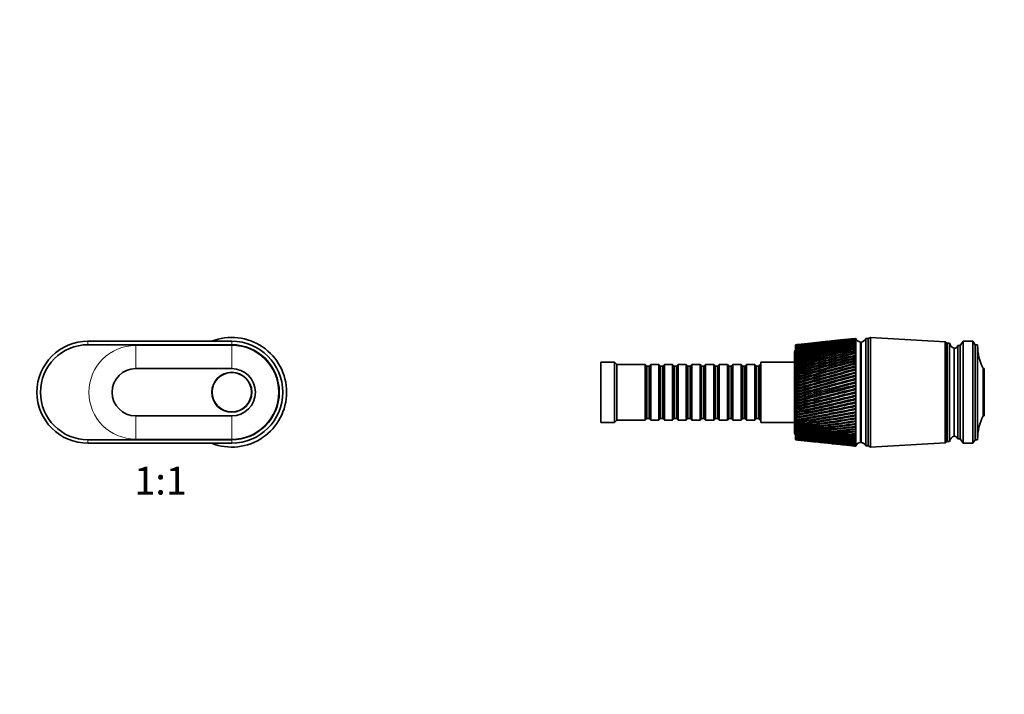
# Model space of a CAD drawing. Units: millimetres. Extents: x 0 to 780, y 0 to 1164.
# Drawn here: x 320 to 744, y 582 to 873 of the extents above; entities that cross this region are included whole.
import ezdxf
from ezdxf import colors
from ezdxf.entities.mleader import LeaderData, LeaderLine
from ezdxf.enums import TextEntityAlignment as Align
from ezdxf.math import Vec2, Vec3

# ---------------------------------------------------------------- set-up
doc = ezdxf.new("R2010")
doc.units = ezdxf.units.MM
for name, color, linetype in [('DV1_Défaut', 7, 'Continuous'), ('DV5_Défaut', 7, 'Continuous'), ('Défaut', 7, 'Continuous')]:
    doc.layers.add(name, color=color, linetype=linetype)
doc.styles.add('SEACAD_ArialB', font='arialbd.ttf')

# ---------------------------------------------------------------- blocks, each defined once
blk = doc.blocks.new('_DOT')
at = {"color": 0}
blk.add_line((0, 0), (-1, 0), dxfattribs=at)
at = {"color": 0, "const_width": 0.333}
blk.add_lwpolyline([(-0.1665, 0, 1), (0.1665, 0, 1)], format="xyb", close=True, dxfattribs=at)
blk = doc.blocks.new('SE')
at = {"layer": 'DV1_Défaut', "color": 7, "linetype": 'Continuous', "lineweight": 35}
for p, q in [((410.98, 734.35), (348.98, 734.35)), ((348.98, 732.85), (410.98, 732.85)), ((410.98, 722.55), (369.58, 722.55)), ((369.58, 702.15), (410.98, 702.15)), ((410.98, 691.85), (348.98, 691.85)), ((348.98, 690.35), (410.98, 690.35))]:
    blk.add_line(p, q, dxfattribs=at)
at = {"layer": 'DV1_Défaut', "color": 7, "linetype": 'Continuous', "lineweight": 18}
for p, q in [((348.98, 732.85), (348.98, 734.35)), ((410.98, 732.54), (369.58, 732.54)), ((369.58, 722.55), (369.58, 732.54)), ((410.98, 732.85), (410.98, 734.35)), ((410.98, 722.55), (410.98, 732.54)), ((369.58, 702.15), (369.58, 692.16)), ((410.98, 702.15), (410.98, 692.16)), ((369.58, 692.16), (410.98, 692.16)), ((348.98, 691.85), (348.98, 690.35)), ((410.98, 691.85), (410.98, 690.35))]:
    blk.add_line(p, q, dxfattribs=at)
at = {"layer": 'DV1_Défaut', "color": 7, "linetype": 'Continuous', "lineweight": 35}
for radius in [8.62, 8.5]:
    blk.add_circle((410.98, 712.35), radius, dxfattribs=at)
for centre, radius, start, end in [((410.98, 712.35), 23.65, 0, 111.5289), ((348.98, 712.35), 22, 90, 270), ((348.98, 712.35), 20.5, 90, 270), ((410.98, 712.35), 22, 270, 90), ((410.98, 712.35), 20.5, 270, 90), ((369.58, 712.35), 10.2, 90, 270), ((410.98, 712.35), 10.2, 270, 90), ((410.98, 712.35), 23.65, 248.4711, 0)]:
    blk.add_arc(centre, radius, start, end, dxfattribs=at)
at = {"layer": 'DV1_Défaut', "color": 7, "linetype": 'Continuous', "lineweight": 18}
for centre, start, end in [((369.58, 712.35), 90, 270), ((410.98, 712.35), 270, 90)]:
    blk.add_arc(centre, 20.19, start, end, dxfattribs=at)
blk = doc.blocks.new('SE4')
at = {"layer": 'DV5_Défaut', "color": 7, "linetype": 'Continuous', "lineweight": 35}
for p, q in [((673.58, 734.91), (669.94, 734.52)), ((679.32, 735.52), (675.39, 735.1)), ((680.09, 735.54), (680.1, 735.56)), ((680.09, 735.38), (680.1, 735.44)), ((680.09, 735.14), (680.1, 735.22)), ((680.09, 734.8), (680.1, 734.91)), ((680.1, 735.54), (680.1, 735.6)), ((680.1, 735.6), (680.1, 735.6)), ((680.1, 735.6), (680.1, 735.6)), ((680.1, 735.38), (680.1, 735.54)), ((680.1, 735.14), (680.1, 735.38)), ((680.1, 734.81), (680.1, 735.14)), ((680.1, 734.38), (680.1, 734.81)), ((684.4, 689.2), (684.4, 735.5)), ((685.4, 735.5), (684.4, 735.5)), ((686.4, 736), (685.4, 735.5)), ((685.4, 689.2), (685.4, 735.5)), ((685.4, 689.2), (685.4, 735.5)), ((686.4, 688.7), (686.4, 736)), ((718.6, 734.15), (686.4, 736)), ((654.1, 732.84), (654.1, 732.85)), ((654.1, 732.83), (654.1, 732.84)), ((654.1, 732.79), (654.1, 732.83)), ((654.1, 732.75), (654.1, 732.79)), ((654.1, 732.72), (654.1, 732.75)), ((654.1, 732.65), (654.1, 732.72)), ((654.1, 732.58), (654.1, 732.65)), ((654.1, 732.54), (654.1, 732.58)), ((654.1, 732.43), (654.1, 732.54)), ((654.1, 732.34), (654.1, 732.43)), ((654.1, 732.28), (654.1, 732.34)), ((654.1, 732.13), (654.1, 732.28)), ((654.1, 732.01), (654.1, 732.13)), ((654.1, 731.94), (654.1, 732.01)), ((654.1, 731.76), (654.1, 731.94)), ((654.1, 731.61), (654.1, 731.76)), ((654.1, 731.52), (654.1, 731.61)), ((654.1, 731.3), (654.1, 731.52)), ((654.1, 731.13), (654.1, 731.3)), ((654.1, 731.02), (654.1, 731.13)), ((654.1, 730.77), (654.1, 731.02)), ((654.1, 730.58), (654.1, 730.77)), ((654.1, 730.45), (654.1, 730.58)), ((654.1, 730.17), (654.1, 730.45)), ((657.8, 733.24), (655.11, 732.96)), ((662.82, 733.77), (659.8, 733.45)), ((668.08, 734.33), (664.75, 733.97)), ((680.08, 733.28), (680.1, 733.47)), ((680.08, 732.6), (680.1, 732.81)), ((680.08, 731.84), (680.1, 732.08)), ((680.08, 731.01), (680.1, 731.27)), ((680.08, 730.1), (680.1, 730.38)), ((680.09, 734.38), (680.1, 734.52)), ((680.09, 733.87), (680.1, 734.04)), ((680.1, 733.87), (680.1, 734.38)), ((680.1, 733.28), (680.1, 733.87)), ((680.1, 732.6), (680.1, 733.28)), ((680.1, 731.85), (680.1, 732.6)), ((680.1, 731.01), (680.1, 731.85)), ((680.1, 730.11), (680.1, 731.01)), ((682.1, 690.7), (682.1, 734)), ((682.4, 690.7), (682.4, 734)), ((718.6, 690.55), (718.6, 734.15)), ((719.4, 733.55), (718.6, 734.15)), ((719.4, 691.15), (719.4, 733.55)), ((719.5, 691.15), (719.5, 733.55)), ((720.5, 733.55), (719.5, 733.55)), ((720.5, 691.15), (720.5, 733.55)), ((722.5, 731.35), (722.5, 693.35)), ((725.1, 732.45), (724.1, 732.45)), ((724.1, 732.45), (724.1, 692.25)), ((726.4, 734.35), (725.1, 732.45)), ((725.1, 732.45), (725.1, 692.25)), ((730.6, 734.35), (726.4, 734.35)), ((726.4, 734.35), (726.4, 690.35)), ((731.6, 732.85), (730.6, 734.35)), ((730.6, 734.35), (730.6, 690.35)), ((732.6, 732.85), (731.6, 732.85)), ((731.6, 732.85), (731.6, 691.85)), ((732.6, 691.85), (732.6, 732.85)), ((653.6, 729.85), (653.6, 694.85)), ((654.1, 729.95), (654.1, 730.17)), ((654.1, 729.81), (654.1, 729.95)), ((654.1, 729.5), (654.1, 729.81)), ((654.1, 729.26), (654.1, 729.5)), ((654.1, 729.11), (654.1, 729.26)), ((654.1, 728.76), (654.1, 729.11)), ((654.1, 728.49), (654.1, 728.76)), ((654.1, 728.33), (654.1, 728.49)), ((654.1, 727.96), (654.1, 728.33)), ((654.1, 727.67), (654.1, 727.96)), ((654.1, 727.49), (654.1, 727.67)), ((654.1, 727.1), (654.1, 727.49)), ((654.1, 726.78), (654.1, 727.1)), ((654.1, 726.6), (654.1, 726.78)), ((654.1, 726.17), (654.1, 726.6)), ((654.1, 725.84), (654.1, 726.17)), ((680.07, 725.81), (680.1, 726.17)), ((680.08, 729.12), (680.1, 729.43)), ((680.08, 728.08), (680.1, 728.4)), ((680.08, 726.97), (680.1, 727.32)), ((680.1, 729.13), (680.1, 730.11)), ((680.1, 728.08), (680.1, 729.13)), ((680.1, 726.98), (680.1, 728.08)), ((680.1, 725.81), (680.1, 726.98)), ((570.1, 699.35), (570.1, 725.35)), ((576.1, 725.35), (570.1, 725.35)), ((576.1, 699.35), (576.1, 725.35)), ((577.1, 724.35), (576.1, 725.35)), ((577.1, 700.35), (577.1, 724.35)), ((589.3, 724.35), (577.1, 724.35)), ((589.3, 700.35), (589.3, 724.35)), ((590, 723.65), (589.3, 724.35)), ((590, 701.05), (590, 723.65)), ((591, 723.65), (590, 723.65)), ((591.7, 724.35), (591, 723.65)), ((591, 701.05), (591, 723.65)), ((591.7, 700.35), (591.7, 724.35)), ((595.2, 724.35), (591.7, 724.35)), ((595.2, 700.35), (595.2, 724.35)), ((595.9, 723.65), (595.2, 724.35)), ((595.9, 701.05), (595.9, 723.65)), ((596.9, 723.65), (595.9, 723.65)), ((597.6, 724.35), (596.9, 723.65)), ((596.9, 701.05), (596.9, 723.65)), ((597.6, 700.35), (597.6, 724.35)), ((601.1, 724.35), (597.6, 724.35)), ((601.1, 700.35), (601.1, 724.35)), ((601.8, 723.65), (601.1, 724.35)), ((601.8, 701.05), (601.8, 723.65)), ((602.8, 723.65), (601.8, 723.65)), ((603.5, 724.35), (602.8, 723.65)), ((602.8, 701.05), (602.8, 723.65)), ((603.5, 700.35), (603.5, 724.35)), ((607, 724.35), (603.5, 724.35)), ((607, 700.35), (607, 724.35)), ((607.7, 723.65), (607, 724.35)), ((607.7, 701.05), (607.7, 723.65)), ((608.7, 723.65), (607.7, 723.65)), ((609.4, 724.35), (608.7, 723.65)), ((608.7, 701.05), (608.7, 723.65)), ((609.4, 700.35), (609.4, 724.35)), ((612.9, 724.35), (609.4, 724.35)), ((612.9, 700.35), (612.9, 724.35)), ((613.6, 723.65), (612.9, 724.35)), ((613.6, 701.05), (613.6, 723.65)), ((614.6, 723.65), (613.6, 723.65)), ((615.3, 724.35), (614.6, 723.65)), ((614.6, 701.05), (614.6, 723.65)), ((615.3, 700.35), (615.3, 724.35)), ((618.8, 724.35), (615.3, 724.35)), ((618.8, 700.35), (618.8, 724.35)), ((619.5, 723.65), (618.8, 724.35)), ((619.5, 701.05), (619.5, 723.65)), ((620.5, 723.65), (619.5, 723.65)), ((621.2, 724.35), (620.5, 723.65)), ((620.5, 701.05), (620.5, 723.65)), ((621.2, 700.35), (621.2, 724.35)), ((624.7, 724.35), (621.2, 724.35)), ((624.7, 700.35), (624.7, 724.35)), ((625.4, 723.65), (624.7, 724.35)), ((625.4, 701.05), (625.4, 723.65)), ((626.4, 723.65), (625.4, 723.65)), ((627.1, 724.35), (626.4, 723.65)), ((626.4, 701.05), (626.4, 723.65)), ((627.1, 700.35), (627.1, 724.35)), ((630.6, 724.35), (627.1, 724.35)), ((630.6, 700.35), (630.6, 724.35)), ((631.3, 723.65), (630.6, 724.35)), ((631.3, 701.05), (631.3, 723.65)), ((632.3, 723.65), (631.3, 723.65)), ((633, 724.35), (632.3, 723.65)), ((632.3, 701.05), (632.3, 723.65)), ((633, 700.35), (633, 724.35)), ((636.5, 724.35), (633, 724.35)), ((636.5, 700.35), (636.5, 724.35)), ((637.2, 723.65), (636.5, 724.35)), ((637.2, 701.05), (637.2, 723.65)), ((638.2, 723.65), (637.2, 723.65)), ((638.9, 724.35), (638.2, 723.65)), ((638.2, 701.05), (638.2, 723.65)), ((638.9, 700.35), (638.9, 724.35)), ((639.1, 724.35), (638.9, 724.35)), ((639.1, 699.35), (639.1, 725.35)), ((653.6, 725.35), (639.1, 725.35)), ((654.1, 725.64), (654.1, 725.84)), ((654.1, 725.19), (654.1, 725.64)), ((654.1, 724.85), (654.1, 725.19)), ((654.1, 724.64), (654.1, 724.85)), ((654.1, 724.17), (654.1, 724.64)), ((654.1, 723.8), (654.1, 724.17)), ((654.1, 723.58), (654.1, 723.8)), ((654.1, 723.09), (654.1, 723.58)), ((654.1, 722.71), (654.1, 723.09)), ((654.1, 722.48), (654.1, 722.71)), ((654.1, 721.97), (654.1, 722.48)), ((654.1, 721.58), (654.1, 721.97)), ((680.07, 724.59), (680.1, 724.97)), ((680.07, 723.32), (680.1, 723.72)), ((680.07, 722.02), (680.1, 722.42)), ((680.1, 724.6), (680.1, 725.81)), ((680.1, 723.33), (680.1, 724.6)), ((680.1, 722.02), (680.1, 723.33)), ((680.1, 720.68), (680.1, 722.02)), ((735.5, 722.55), (735, 722.55)), ((735, 722.55), (735, 702.15)), ((735.5, 722.55), (735.5, 702.15)), ((654.1, 721.35), (654.1, 721.58)), ((654.1, 720.82), (654.1, 721.35)), ((654.1, 720.41), (654.1, 720.82)), ((654.1, 720.17), (654.1, 720.41)), ((654.1, 719.63), (654.1, 720.17)), ((654.1, 719.21), (654.1, 719.63)), ((654.1, 718.97), (654.1, 719.21)), ((654.1, 718.41), (654.1, 718.97)), ((654.1, 717.99), (654.1, 718.41)), ((654.1, 717.73), (654.1, 717.99)), ((654.1, 717.17), (654.1, 717.73)), ((680.06, 717.88), (680.1, 718.32)), ((680.07, 720.67), (680.1, 721.09)), ((680.07, 719.29), (680.1, 719.72)), ((680.1, 719.3), (680.1, 720.68)), ((680.1, 717.89), (680.1, 719.3)), ((680.1, 716.46), (680.1, 717.89)), ((682.4, 721.35), (682.1, 721.35)), ((654.1, 716.74), (654.1, 717.17)), ((654.1, 716.48), (654.1, 716.74)), ((654.1, 715.91), (654.1, 716.48)), ((654.1, 715.47), (654.1, 715.91)), ((654.1, 715.21), (654.1, 715.47)), ((654.1, 714.63), (654.1, 715.21)), ((654.1, 714.19), (654.1, 714.63)), ((654.1, 713.93), (654.1, 714.19)), ((654.1, 713.35), (654.1, 713.93)), ((654.1, 712.91), (654.1, 713.35)), ((680.06, 716.45), (680.1, 716.89)), ((680.06, 715.04), (680.1, 715.45)), ((680.06, 715.01), (680.06, 715.04)), ((680.06, 713.62), (680.1, 714)), ((680.07, 713.55), (680.06, 713.62)), ((680.1, 715.02), (680.1, 716.46)), ((680.1, 713.56), (680.1, 715.02)), ((680.1, 712.1), (680.1, 713.56)), ((654.1, 712.65), (654.1, 712.91)), ((654.1, 712.06), (654.1, 712.65)), ((654.1, 711.62), (654.1, 712.06)), ((654.1, 711.36), (654.1, 711.62)), ((654.1, 710.78), (654.1, 711.36)), ((654.1, 710.34), (654.1, 710.78)), ((654.1, 710.07), (654.1, 710.34)), ((654.1, 709.5), (654.1, 710.07)), ((654.1, 709.06), (654.1, 709.5)), ((680.06, 712.19), (680.1, 712.54)), ((680.07, 712.09), (680.06, 712.19)), ((680.06, 710.76), (680.1, 711.08)), ((680.07, 710.64), (680.06, 710.76)), ((680.06, 709.34), (680.1, 709.63)), ((680.07, 709.18), (680.06, 709.34)), ((680.1, 710.64), (680.1, 712.1)), ((680.1, 709.19), (680.1, 710.64)), ((680.1, 707.75), (680.1, 709.19)), ((654.1, 708.8), (654.1, 709.06)), ((654.1, 708.26), (654.1, 708.8)), ((654.1, 708.23), (654.1, 708.26)), ((654.1, 707.79), (654.1, 708.23)), ((654.1, 707.54), (654.1, 707.79)), ((654.1, 707.04), (654.1, 707.54)), ((654.1, 706.97), (654.1, 707.04)), ((654.1, 706.55), (654.1, 706.97)), ((654.1, 706.3), (654.1, 706.55)), ((654.1, 705.84), (654.1, 706.3)), ((654.1, 705.74), (654.1, 705.84)), ((654.1, 705.32), (654.1, 705.74)), ((654.1, 705.08), (654.1, 705.32)), ((654.1, 704.66), (654.1, 705.08)), ((680.06, 707.93), (680.1, 708.18)), ((680.07, 707.74), (680.06, 707.93)), ((680.06, 706.53), (680.1, 706.75)), ((680.07, 706.32), (680.06, 706.53)), ((680.06, 705.16), (680.1, 705.35)), ((680.08, 704.93), (680.06, 705.16)), ((680.1, 706.33), (680.1, 707.75)), ((680.1, 704.93), (680.1, 706.33)), ((680.1, 703.56), (680.1, 704.93)), ((589.3, 700.35), (590, 701.05)), ((590, 701.05), (591, 701.05)), ((591, 701.05), (591.7, 700.35)), ((595.2, 700.35), (595.9, 701.05)), ((595.9, 701.05), (596.9, 701.05)), ((596.9, 701.05), (597.6, 700.35)), ((601.1, 700.35), (601.8, 701.05)), ((601.8, 701.05), (602.8, 701.05)), ((602.8, 701.05), (603.5, 700.35)), ((607, 700.35), (607.7, 701.05)), ((607.7, 701.05), (608.7, 701.05)), ((608.7, 701.05), (609.4, 700.35)), ((612.9, 700.35), (613.6, 701.05)), ((613.6, 701.05), (614.6, 701.05)), ((614.6, 701.05), (615.3, 700.35)), ((618.8, 700.35), (619.5, 701.05)), ((619.5, 701.05), (620.5, 701.05)), ((620.5, 701.05), (621.2, 700.35)), ((624.7, 700.35), (625.4, 701.05)), ((625.4, 701.05), (626.4, 701.05)), ((626.4, 701.05), (627.1, 700.35)), ((630.6, 700.35), (631.3, 701.05)), ((631.3, 701.05), (632.3, 701.05)), ((632.3, 701.05), (633, 700.35)), ((636.5, 700.35), (637.2, 701.05)), ((637.2, 701.05), (638.2, 701.05)), ((638.2, 701.05), (638.9, 700.35)), ((654.1, 704.54), (654.1, 704.66)), ((654.1, 704.13), (654.1, 704.54)), ((654.1, 703.89), (654.1, 704.13)), ((654.1, 703.52), (654.1, 703.89)), ((654.1, 703.36), (654.1, 703.52)), ((654.1, 702.97), (654.1, 703.36)), ((654.1, 702.73), (654.1, 702.97)), ((654.1, 702.41), (654.1, 702.73)), ((654.1, 702.22), (654.1, 702.41)), ((654.1, 701.84), (654.1, 702.22)), ((654.1, 701.62), (654.1, 701.84)), ((654.1, 701.34), (654.1, 701.62)), ((654.1, 701.12), (654.1, 701.34)), ((654.1, 700.76), (654.1, 701.12)), ((654.1, 700.54), (654.1, 700.76)), ((680.06, 703.82), (680.1, 703.97)), ((680.08, 703.56), (680.06, 703.82)), ((680.06, 702.51), (680.1, 702.62)), ((680.08, 702.22), (680.06, 702.51)), ((680.06, 701.25), (680.1, 701.32)), ((680.08, 700.93), (680.06, 701.25)), ((680.1, 702.23), (680.1, 703.56)), ((680.1, 700.93), (680.1, 702.23)), ((680.1, 699.68), (680.1, 700.93)), ((682.1, 703.35), (682.4, 703.35)), ((735.5, 702.15), (735, 702.15)), ((570.1, 699.35), (576.1, 699.35)), ((576.1, 699.35), (577.1, 700.35)), ((577.1, 700.35), (589.3, 700.35)), ((591.7, 700.35), (595.2, 700.35)), ((597.6, 700.35), (601.1, 700.35)), ((603.5, 700.35), (607, 700.35)), ((609.4, 700.35), (612.9, 700.35)), ((615.3, 700.35), (618.8, 700.35)), ((621.2, 700.35), (624.7, 700.35)), ((627.1, 700.35), (630.6, 700.35)), ((633, 700.35), (636.5, 700.35)), ((638.9, 700.35), (639.1, 700.35)), ((639.1, 699.35), (653.6, 699.35)), ((654.1, 700.31), (654.1, 700.54)), ((654.1, 700.07), (654.1, 700.31)), ((654.1, 699.72), (654.1, 700.07)), ((654.1, 699.51), (654.1, 699.72)), ((654.1, 699.33), (654.1, 699.51)), ((654.1, 699.06), (654.1, 699.33)), ((654.1, 698.73), (654.1, 699.06)), ((654.1, 698.53), (654.1, 698.73)), ((654.1, 698.41), (654.1, 698.53)), ((654.1, 698.11), (654.1, 698.41)), ((654.1, 697.79), (654.1, 698.11)), ((654.1, 697.61), (654.1, 697.79)), ((654.1, 697.53), (654.1, 697.61)), ((654.1, 697.21), (654.1, 697.53)), ((654.1, 696.92), (654.1, 697.21)), ((654.1, 696.74), (654.1, 696.92)), ((654.1, 696.72), (654.1, 696.74)), ((654.1, 696.37), (654.1, 696.72)), ((654.1, 696.1), (654.1, 696.37)), ((680.06, 700.02), (680.1, 700.05)), ((680.08, 699.68), (680.06, 700.02)), ((680.08, 698.48), (680.06, 698.84)), ((680.08, 697.34), (680.06, 697.67)), ((680.08, 696.25), (680.07, 696.57)), ((680.1, 698.48), (680.1, 699.68)), ((680.1, 697.34), (680.1, 698.48)), ((680.1, 696.25), (680.1, 697.34)), ((654.1, 695.94), (654.1, 696.1)), ((654.1, 695.6), (654.1, 695.94)), ((654.1, 695.35), (654.1, 695.6)), ((654.1, 695.2), (654.1, 695.35)), ((654.1, 694.89), (654.1, 695.2)), ((654.1, 694.66), (654.1, 694.89)), ((654.1, 694.53), (654.1, 694.66)), ((654.1, 694.25), (654.1, 694.53)), ((654.1, 694.04), (654.1, 694.25)), ((654.1, 693.93), (654.1, 694.04)), ((654.1, 693.68), (654.1, 693.93)), ((654.1, 693.5), (654.1, 693.68)), ((654.1, 693.4), (654.1, 693.5)), ((654.1, 693.19), (654.1, 693.4)), ((654.1, 693.03), (654.1, 693.19)), ((654.1, 692.95), (654.1, 693.03)), ((654.1, 692.77), (654.1, 692.95)), ((654.1, 692.64), (654.1, 692.77)), ((654.1, 692.57), (654.1, 692.64)), ((654.1, 692.42), (654.1, 692.57)), ((654.1, 692.32), (654.1, 692.42)), ((654.1, 692.27), (654.1, 692.32)), ((654.1, 692.16), (654.1, 692.27)), ((654.1, 692.09), (654.1, 692.16)), ((654.1, 692.05), (654.1, 692.09)), ((680.09, 695.23), (680.07, 695.53)), ((680.09, 694.28), (680.07, 694.56)), ((680.09, 693.39), (680.07, 693.65)), ((680.09, 692.59), (680.08, 692.82)), ((680.1, 695.23), (680.1, 696.25)), ((680.1, 694.28), (680.1, 695.23)), ((680.1, 693.4), (680.1, 694.28)), ((680.1, 692.59), (680.1, 693.4)), ((680.1, 691.86), (680.1, 692.59)), ((725.1, 692.25), (724.1, 692.25)), ((726.4, 690.35), (725.1, 692.25)), ((654.1, 691.98), (654.1, 692.05)), ((654.1, 691.93), (654.1, 691.98)), ((654.1, 691.91), (654.1, 691.93)), ((654.1, 691.87), (654.1, 691.91)), ((654.1, 691.86), (654.1, 691.87)), ((654.1, 691.85), (654.1, 691.86)), ((655.11, 691.74), (657.8, 691.46)), ((659.8, 691.25), (662.82, 690.93)), ((664.75, 690.72), (668.08, 690.37)), ((669.94, 690.17), (673.58, 689.79)), ((675.39, 689.6), (679.32, 689.18)), ((680.09, 691.86), (680.08, 692.07)), ((680.09, 691.21), (680.08, 691.39)), ((680.09, 690.64), (680.08, 690.8)), ((680.1, 690.16), (680.09, 690.3)), ((680.1, 689.8), (680.09, 689.88)), ((680.1, 689.52), (680.09, 689.55)), ((680.1, 691.21), (680.1, 691.86)), ((680.1, 690.64), (680.1, 691.21)), ((680.1, 690.16), (680.1, 690.64)), ((680.1, 689.77), (680.1, 690.16)), ((680.1, 689.47), (680.1, 689.77)), ((680.1, 689.55), (680.1, 689.47)), ((680.1, 689.47), (680.1, 689.52)), ((680.1, 689.25), (680.1, 689.47)), ((680.1, 689.13), (680.1, 689.25)), ((680.1, 689.1), (680.1, 689.13)), ((680.1, 689.1), (680.1, 689.1)), ((684.4, 689.2), (685.4, 689.2)), ((685.4, 689.2), (686.4, 688.7)), ((686.4, 688.7), (718.6, 690.55)), ((718.6, 690.55), (719.4, 691.15)), ((719.5, 691.15), (720.5, 691.15)), ((730.6, 690.35), (726.4, 690.35)), ((731.6, 691.85), (730.6, 690.35)), ((732.6, 691.85), (731.6, 691.85))]:
    blk.add_line(p, q, dxfattribs=at)
for centre, radius, start, end in [((714.05, 416.01), 321.39, 96.0626, 100.7494), ((715.32, 391.53), 345.87, 95.8446, 100.1942), ((721.56, 383.71), 354.29, 96.7216, 100.977), ((719.81, 409.75), 328.2, 96.9489, 101.549), ((728.12, 374), 364.61, 97.5692, 101.7133), ((725.82, 401.85), 336.66, 97.8046, 102.2997), ((735.07, 362.24), 377.01, 98.3838, 102.4009), ((732.13, 392.16), 346.9, 98.6262, 102.9991), ((708.48, 420.7), 316.14, 96.0081, 99.9039), ((709.31, 397.6), 339.2, 95.8467, 99.3679), ((742.47, 348.17), 391.74, 99.1624, 103.0375), ((738.82, 380.53), 359.11, 99.4106, 103.6452), ((682.44, 736.48), 2.5, 200.5264, 262.154), ((682.15, 736.42), 2.43, 275.9123, 337.8275), ((654.6, 729.85), 1, 120, 180), ((703.05, 423.91), 312.38, 96.0843, 99.0152), ((750.45, 331.51), 409.11, 99.902, 103.6212), ((703.5, 402.02), 334.19, 95.8819, 98.501), ((745.96, 366.71), 373.53, 100.1549, 104.236), ((759.11, 311.83), 429.54, 100.6, 104.1503), ((697.72, 425.65), 310.08, 96.1047, 98.0869), ((697.83, 404.84), 330.78, 95.7997, 97.5968), ((753.64, 350.41), 390.45, 100.8565, 104.77), ((768.61, 288.61), 453.57, 101.2539, 104.6235), ((692.44, 425.94), 309.24, 96.0598, 97.1226), ((692.24, 406.11), 328.93, 95.7435, 96.6589), ((761.99, 331.25), 410.29, 101.5129, 105.2457), ((687.17, 424.76), 309.86, 95.9396, 96.1263), ((779.16, 261.16), 481.94, 101.8617, 105.0396), ((771.15, 308.7), 433.57, 102.1221, 105.6621), ((791.01, 228.52), 515.63, 102.4214, 105.3974), ((781.31, 282.09), 461, 102.6822, 106.0181), ((804.51, 189.41), 555.96, 102.9314, 105.6963), ((792.73, 250.49), 493.54, 103.1914, 106.313), ((820.16, 141.99), 604.84, 103.39009, 105.93558), ((719.5, 731.1), 0.75, 90, 97.6623), ((722.99, 733.8), 2.5, 185.7865, 258.7609), ((722.5, 733.06), 1.71, 269.9162, 339.1009), ((754.6, 732.54), 22, 180, 207.0123), ((805.75, 212.64), 532.5, 103.6484, 106.5463), ((838.67, 83.65), 664.97, 103.7963, 106.1147), ((820.86, 166.74), 579.73, 104.05196, 106.71732), ((861.09, 10.44), 740.42, 104.14892, 106.23334), ((838.75, 110.22), 637.91, 104.401, 106.82592), ((889.06, -83.77), 837.57, 104.44707, 106.29126), ((860.48, 39.16), 711.07, 104.69467, 106.87187), ((925.3, -209.16), 966.94, 104.69001, 106.28837), ((887.67, -52.54), 805.55, 104.93225, 106.85513), ((974.65, -383.81), 1147.24, 104.87716, 106.22472), ((923.08, -175.08), 931.91, 105.1132, 106.77576), ((1046.59, -643.29), 1415.28, 105.00809, 106.10044), ((971.58, -346.76), 1109.08, 105.23709, 106.63398), ((1162.71, -1068.4), 1854.71, 105.0825, 105.91582), ((1042.94, -603.96), 1374.73, 105.30358, 106.43014), ((1384.8, -1890.63), 2705.12, 105.10023, 105.67127), ((1159.6, -1030.57), 1815.7, 105.31242, 106.16483), ((1990.42, -4149.65), 5042.58, 105.06126, 105.36734), ((1387, -1871.21), 2685.23, 105.26317, 105.83902), ((2018.47, -4223.85), 5119.77, 105.15386, 105.45553), ((-1036.28, 7206.84), 6713.07, 284.584302, 284.813666), ((493.9, 1359.36), 669.32, 283.84782, 286.15218), ((-97.51, 3699.53), 3083.72, 284.1071, 284.60564), ((-694.41, 5924.68), 5387.91, 284.49434, 284.77966), ((-616.38, 5625.71), 5078.95, 284.48615, 284.7893), ((184.92, 2650.7), 1999, 283.57434, 284.34206), ((7.92, 3312.01), 2683.93, 283.93146, 284.50317), ((19.62, 3265.56), 2636.08, 283.92728, 284.51026), ((321.86, 2146.81), 1478.33, 282.98748, 284.02359), ((243.29, 2441.94), 1784.05, 283.31286, 284.17117), ((247.56, 2424.19), 1765.88, 283.30997, 284.17845), ((403.2, 1851.17), 1173.23, 282.34817, 283.65101), ((361.9, 2007.6), 1335.3, 282.64028, 283.7845), ((364.15, 1997.7), 1325.27, 282.63798, 283.79264), ((457.42, 1657.14), 973.33, 281.65831, 283.2253), ((433.77, 1747.64), 1067.11, 281.91568, 283.34415), ((435.2, 1740.91), 1060.39, 281.91369, 283.35343), ((382.81, 708.17), 297.32, 0.7585, 0.8429), ((496.36, 1520.33), 832.67, 280.92006, 282.7476), ((482.26, 1574.95), 889.3, 281.14132, 282.85128), ((483.26, 1569.84), 884.28, 281.13949, 282.86184), ((525.86, 1418.97), 728.73, 280.13586, 282.21924), ((517.37, 1452.23), 763.24, 280.31973, 282.30728), ((518.12, 1448.06), 759.21, 280.318, 282.31916), ((549.1, 1341.13), 649.14, 279.30839, 281.64178), ((544.12, 1360.81), 669.6, 279.45375, 281.71371), ((544.69, 1357.26), 666.23, 279.45206, 281.72694), ((568, 1279.73), 586.58, 278.44066, 281.01697), ((565.28, 1290.36), 597.66, 278.54652, 281.07238), ((565.73, 1287.22), 594.76, 278.54483, 281.08696), ((583.75, 1230.32), 536.42, 277.5359, 280.3468), ((582.54, 1234.65), 541, 277.6015, 280.3853), ((582.89, 1231.82), 538.44, 277.5998, 280.4012), ((597.16, 1189.95), 495.62, 276.5978, 279.6335), ((596.95, 1189.76), 495.54, 276.6223, 279.6548), ((597.23, 1187.16), 493.24, 276.6206, 279.672), ((754.6, 692.16), 22, 152.9877, 180), ((608.77, 1156.58), 462.07, 275.63, 278.8796), ((609.25, 1153.06), 458.54, 275.6131, 278.8835), ((609.47, 1150.64), 456.46, 275.6114, 278.9018), ((619, 1128.8), 434.29, 274.6366, 278.0878), ((620.09, 1120.48), 426.24, 274.5765, 278.0935), ((628.13, 1105.57), 411.19, 273.622, 277.261), ((629.46, 1095.38), 401.25, 273.5202, 277.25), ((636.38, 1086.11), 391.98, 272.5906, 276.4025), ((654.6, 694.85), 1, 180, 240), ((637.85, 1074.44), 380.54, 272.4475, 276.3746), ((643.95, 1069.84), 376.05, 271.547, 275.5158), ((645.46, 1056.95), 363.38, 271.3633, 275.471), ((650.96, 1056.34), 362.95, 270.4962, 274.6046), ((652.44, 1042.41), 349.23, 270.2724, 274.5429), ((657.53, 1045.25), 352.32, 269.4429, 273.6727), ((658.93, 1030.4), 337.67, 269.1801, 273.5942), ((663.75, 1036.32), 343.88, 268.392, 272.7242), ((665.04, 1020.63), 328.39, 268.0914, 272.6291), ((669.71, 1029.35), 337.44, 267.3484, 271.7633), ((670.84, 1012.86), 321.13, 267.0115, 271.652), ((719.5, 693.6), 0.75, 262.3377, 270), ((722.99, 690.9), 2.5, 101.2391, 174.2135), ((722.5, 691.64), 1.71, 20.8991, 90.0838), ((675.48, 1024.18), 332.82, 266.3169, 270.7944), ((676.42, 1006.9), 315.71, 265.9454, 270.6673), ((681.12, 1020.71), 329.91, 265.3022, 269.8218), ((681.85, 1002.63), 311.99, 264.8979, 269.6794), ((687.17, 999.94), 309.86, 263.8737, 268.6929), ((686.69, 1018.86), 328.63, 264.3088, 268.8501), ((687.37, 1001.31), 311.24, 264.157, 267.0314), ((692.24, 1018.58), 328.93, 263.9897, 267.8835), ((692.44, 998.76), 309.24, 263.8518, 267.7124), ((697.83, 1019.85), 330.78, 263.9247, 266.9265), ((692.67, 1000.14), 310.59, 264.6935, 267.6798), ((697.72, 999.05), 310.08, 263.8317, 266.7423), ((703.5, 1022.68), 334.19, 263.916, 265.9834), ((703.05, 1000.79), 312.38, 263.7894, 265.7869), ((709.31, 1027.1), 339.2, 263.9534, 265.0584), ((697.97, 1000.44), 311.43, 265.7243, 266.7098), ((708.48, 1003.99), 316.14, 263.8779, 264.8506), ((687.37, 1001.31), 311.24, 268.1718, 268.6602), ((715.32, 1033.17), 345.87, 264.0265, 264.1554), ((682.44, 688.22), 2.5, 97.846, 159.4736), ((682.15, 688.28), 2.43, 22.1725, 84.0877)]:
    blk.add_arc(centre, radius, start, end, dxfattribs=at)
for centre, major_axis, ratio, start_param, end_param in [((678.31, 712.54), (-1.79, -23.06), 0.013868, 3.133472, 3.15246), ((678.31, 712.54), (1.77, 23.06), 0.018686, -0.070595, -0.051607), ((678.31, 712.53), (1.74, 23.06), 0.023432, -0.133093, -0.114105), ((678.31, 712.53), (1.7, 23.06), 0.028088, -0.195618, -0.17663), ((678.31, 712.52), (1.65, 23.06), 0.032637, -0.258175, -0.239187), ((678.31, 712.52), (1.6, 23.06), 0.037061, -0.320769, -0.301781), ((678.31, 712.51), (1.55, 23.06), 0.041343, -0.383403, -0.364416), ((678.31, 712.51), (1.48, 23.06), 0.045466, -0.446082, -0.427094), ((678.31, 712.5), (1.42, 23.06), 0.049412, -0.508806, -0.489818), ((678.31, 712.49), (1.34, 23.06), 0.053167, -0.571578, -0.55259), ((678.31, 712.48), (1.26, 23.06), 0.056716, -0.634399, -0.615411), ((678.31, 712.47), (1.18, 23.06), 0.060043, -0.697269, -0.678282), ((678.31, 712.46), (1.09, 23.06), 0.063135, -0.760189, -0.741201), ((678.31, 712.45), (0.99, 23.06), 0.065979, -0.823155, -0.804167), ((678.31, 712.44), (0.9, 23.06), 0.068564, -0.886167, -0.86718), ((678.31, 712.43), (0.8, 23.06), 0.070878, -0.949222, -0.930234), ((678.31, 712.42), (0.69, 23.06), 0.072911, -1.012316, -0.993328), ((678.31, 712.41), (0.58, 23.06), 0.074656, -1.075445, -1.056457), ((678.31, 712.4), (0.47, 23.06), 0.076103, -1.138605, -1.119617), ((678.31, 712.39), (0.36, 23.06), 0.077247, -1.20179, -1.182802), ((678.31, 712.38), (0.25, 23.06), 0.078083, -1.264994, -1.246006), ((678.31, 712.36), (0.13, 23.06), 0.078608, -1.328212, -1.309224), ((678.31, 712.35), (0.02, 23.06), 0.078818, -1.391437, -1.372449), ((678.31, 712.34), (-0.1, 23.06), 0.078713, -1.454663, -1.435675), ((678.31, 712.33), (-0.21, 23.06), 0.078294, -1.517884, -1.498896), ((678.31, 712.3), (0.44, -23.06), 0.076521, 1.497307, 1.516295), ((678.31, 712.29), (0.55, -23.06), 0.075175, 1.434139, 1.453127), ((678.31, 712.28), (0.65, -23.06), 0.073529, 1.370999, 1.389987), ((678.31, 712.27), (0.76, -23.06), 0.071592, 1.307893, 1.32688), ((678.31, 712.26), (0.86, -23.06), 0.069371, 1.244824, 1.263812), ((678.31, 712.25), (0.96, -23.06), 0.066876, 1.181797, 1.200785), ((678.31, 712.24), (1.06, -23.06), 0.064118, 1.118815, 1.137803), ((678.31, 712.23), (1.15, -23.06), 0.061107, 1.05588, 1.074868), ((678.31, 712.22), (1.23, -23.06), 0.057858, 0.992993, 1.011981), ((678.31, 712.21), (1.32, -23.06), 0.054382, 0.930155, 0.949143), ((678.31, 712.2), (1.39, -23.06), 0.050695, 0.867367, 0.886355), ((678.31, 712.19), (1.46, -23.06), 0.04681, 0.804627, 0.823615), ((678.31, 712.19), (1.53, -23.06), 0.042745, 0.741933, 0.760921), ((678.31, 712.18), (1.59, -23.06), 0.038515, 0.679285, 0.698272), ((678.31, 712.18), (1.64, -23.06), 0.034137, 0.616677, 0.635665), ((678.31, 712.17), (1.68, -23.06), 0.029628, 0.554108, 0.573096), ((678.31, 712.17), (1.72, -23.06), 0.025005, 0.491573, 0.510561), ((678.31, 712.16), (1.76, -23.06), 0.020287, 0.429067, 0.448055), ((678.31, 712.16), (1.78, -23.06), 0.015492, 0.366585, 0.385573), ((678.31, 712.16), (1.8, -23.06), 0.010637, 0.304121, 0.323109), ((678.31, 712.16), (1.81, -23.06), 0.005743, 0.241671, 0.260659), ((678.5, 710.17), (1.61, -20.44), 0.00576, -0.077535, -0.055897), ((678.31, 712.16), (1.82, -23.06), 0.004094, -0.135773, -0.116785), ((678.31, 712.16), (1.81, -23.06), 0.008998, -0.073326, -0.054338), ((678.31, 712.16), (-1.79, 23.06), 0.013868, -3.15246, -3.144157)]:
    blk.add_ellipse(centre, major_axis=major_axis, ratio=ratio, start_param=start_param, end_param=end_param, dxfattribs=at)
blk.add_open_spline([(654.1, 711.36), (658.42, 712.51), (662.75, 713.67), (671.41, 716), (675.75, 717.16), (680.1, 718.32)], degree=3, knots=[0, 0, 0, 0, 0.5, 0.5, 1, 1, 1, 1], dxfattribs=at)

msp = doc.modelspace()

# ---------------------------------------------------------------- block references
at = {"layer": 'Défaut'}
for name in ['SE', 'SE4']:
    msp.add_blockref(name, (0, 0), dxfattribs=at)

# ---------------------------------------------------------------- texts
at = {"layer": 'Défaut', "color": 7, "linetype": 'Continuous', "lineweight": 35, "style": 'SEACAD_ArialB'}
msp.add_text('1:1', height=12, dxfattribs=at).set_placement((368.93, 680.2), align=Align.TOP_LEFT)

# ---------------------------------------------------------------- leaders
at = {"layer": 'Défaut', "color": 7, "linetype": 'Continuous', "lineweight": 18}
ml = msp.add_multileader_mtext('Standard', dxfattribs=at)
ml.set_content('{\\pxsm0.9;\\fSolid Edge ISO|b1||i0||c0|p34;\\W1.;12/06/2020\\P}', color=256)
ml.set_leader_properties()
ml.set_arrow_properties(name='DOT')
ml.build(insert=Vec2(0, 0))
ml.multileader.update_dxf_attribs({"leader_type": 0, "dogleg_length": 0, "arrow_head_size": 12})
ctx = ml.context
ctx.base_point, ctx.char_height, ctx.arrow_head_size, ctx.landing_gap_size = Vec3(656.6, 1156.97), 12, 12, 4.2
notes = []
notes.append((ctx, [(0, (0, 0, 0), (0, 0), (1, 0), 1, [])]))
ctx.mtext.insert = Vec3(658.6, 1163.09)
for ctx, leaders in notes:
    for number, flags, end, landing, length, lines in leaders:
        leader = LeaderData()
        leader.index, (leader.has_last_leader_line, leader.has_dogleg_vector, leader.attachment_direction) = number, flags
        leader.last_leader_point, leader.dogleg_vector, leader.dogleg_length = Vec3(end), Vec3(landing), length
        for number, points, colour, breaks in lines:
            line = LeaderLine()
            line.index, line.vertices, line.color, line.breaks = number, Vec3.list(points), colors.encode_raw_color(colour), breaks
            leader.lines.append(line)
        ctx.leaders.append(leader)

doc.saveas('drawing.dxf')
